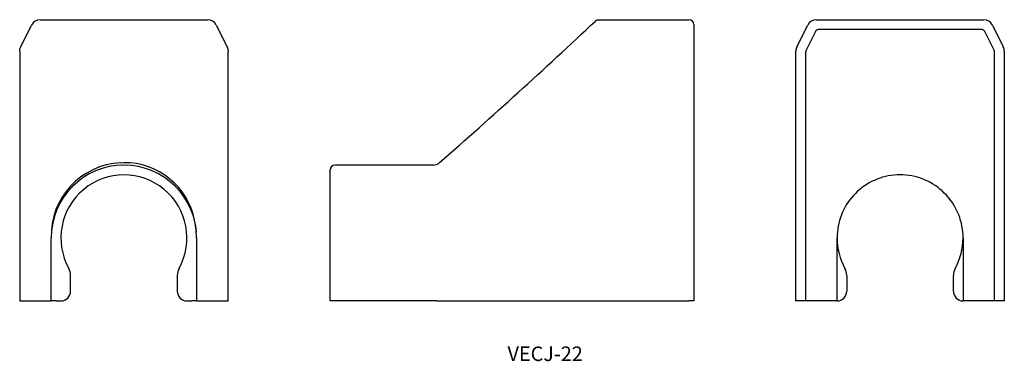
# Model space of a CAD drawing. Extents: x 53 to 257, y 83 to 154.
import ezdxf

# ---------------------------------------------------------------- set-up
doc = ezdxf.new("R2010")
doc.units = 0
doc.layers.get('0').update_dxf_attribs({"linetype": 'CONTINUOUS'})

# ---------------------------------------------------------------- blocks, each defined once
blk = doc.blocks.new('D_FRAME_VIEW_1292')
at = {"color": 7, "linetype": 'CONTINUOUS'}
for p, q in [((172.21, 153.44), (172.21, 153.47)), ((172.91, 153.73), (191.5, 153.73)), ((192.5, 152.73), (192.5, 152.18)), ((192.5, 152.18), (192.5, 147.7)), ((192.5, 147.7), (192.5, 147.26)), ((192.5, 147.26), (192.5, 95.73)), ((117.5, 108.73), (117.5, 122.73)), ((138.73, 123.73), (118.5, 123.73)), ((117.5, 95.73), (117.5, 108.73)), ((118.5, 95.73), (117.5, 95.73)), ((139.5, 95.73), (118.5, 95.73)), ((139.5, 95.73), (172.5, 95.73)), ((172.5, 95.73), (191.5, 95.73)), ((192.5, 95.73), (191.5, 95.73))]:
    blk.add_line(p, q, dxfattribs=at)
blk.add_lwpolyline([(172.21, 153.47), (172.25, 153.5), (172.28, 153.53), (172.32, 153.55), (172.36, 153.58), (172.4, 153.6), (172.44, 153.62), (172.48, 153.64), (172.53, 153.66), (172.57, 153.68), (172.61, 153.69), (172.66, 153.7), (172.7, 153.71), (172.75, 153.72), (172.8, 153.72), (172.84, 153.73), (172.89, 153.73)], dxfattribs=at)
for centre, radius, start, end in [((-680.06, 1059.22), 1243.7, 311.2563, 313.25628), ((191.5, 152.73), 1, 360, 90), ((138.73, 125.73), 2, 270, 312.2737), ((118.5, 122.73), 1, 90, 180)]:
    blk.add_arc(centre, radius, start, end, dxfattribs=at)
blk = doc.blocks.new('D_FRAME_VIEW_1419')
at = {"color": 7, "linetype": 'CONTINUOUS'}
for p, q in [((213.77, 148.15), (216.01, 152.62)), ((217.8, 153.73), (252.33, 153.73)), ((254.12, 152.62), (256.35, 148.15)), ((217.52, 151.18), (215.67, 147.47)), ((251.71, 151.73), (218.42, 151.73)), ((254.46, 147.47), (252.6, 151.18)), ((213.56, 95.73), (213.56, 147.26)), ((215.56, 147.02), (215.56, 95.73)), ((254.56, 95.73), (254.56, 147.02)), ((256.56, 147.26), (256.56, 95.73)), ((230.3, 120.83), (229.9, 120.66)), ((240.22, 120.66), (239.83, 120.82)), ((223.13, 113.89), (222.97, 113.49)), ((247.16, 113.49), (246.99, 113.89)), ((222.06, 95.73), (222.06, 108.73)), ((248.06, 108.73), (248.06, 95.73)), ((224.06, 100.98), (224.06, 97.73)), ((246.06, 97.73), (246.06, 100.98)), ((214.56, 95.73), (213.56, 95.73)), ((215.56, 95.73), (214.56, 95.73)), ((222.06, 95.73), (215.56, 95.73)), ((254.56, 95.73), (248.06, 95.73)), ((255.56, 95.73), (254.56, 95.73)), ((256.56, 95.73), (255.56, 95.73))]:
    blk.add_line(p, q, dxfattribs=at)
for centre, radius, start, end in [((217.8, 151.73), 2, 90, 153.4349), ((252.33, 151.73), 2, 26.5651, 90), ((218.42, 150.73), 1, 90, 153.4349), ((251.71, 150.73), 1, 26.5651, 90), ((215.56, 147.26), 2, 153.4349, 180), ((216.56, 147.02), 1, 153.4349, 180), ((253.56, 147.02), 1, 0, 26.5651), ((254.56, 147.26), 2, 0, 26.5651), ((235.06, 108.73), 13, 113.4135, 135.0673), ((235.06, 108.73), 13, 90, 111.4779), ((235.06, 108.73), 13, 68.4996, 90), ((235.06, 108.73), 13, 45.3965, 66.6071), ((235.06, 108.73), 13, 135.0673, 156.6001), ((235.06, 108.73), 13, 23.4135, 45.3965), ((235.06, 108.73), 13, 158.4996, 180), ((235.06, 108.73), 13, 0, 21.4889), ((235.06, 108.73), 13, 180, 208.955), ((235.06, 108.73), 13, 331.045, 0), ((221.06, 100.98), 3, 0, 28.955), ((249.06, 100.98), 3, 151.045, 180), ((222.06, 97.73), 2, 270, 0), ((248.06, 97.73), 2, 180, 270)]:
    blk.add_arc(centre, radius, start, end, dxfattribs=at)
blk = doc.blocks.new('D_FRAME_VIEW_1363')
at = {"color": 7, "linetype": 'CONTINUOUS'}
for p, q in [((53.65, 148.15), (55.88, 152.62)), ((57.67, 153.73), (74.94, 153.73)), ((74.94, 153.73), (92.2, 153.73)), ((93.99, 152.62), (96.23, 148.15)), ((53.44, 147.26), (53.49, 147.72)), ((53.44, 147.26), (53.44, 95.73)), ((53.49, 147.72), (53.65, 148.15)), ((96.23, 148.15), (96.38, 147.72)), ((96.38, 147.72), (96.44, 147.26)), ((96.44, 95.73), (96.44, 147.26)), ((74.26, 124.23), (74.94, 124.25)), ((59.94, 95.73), (59.94, 108.73)), ((89.94, 108.73), (89.94, 95.73)), ((63.94, 97.73), (63.94, 100.98)), ((85.94, 100.98), (85.94, 97.73)), ((53.44, 95.73), (59.94, 95.73)), ((60.94, 95.73), (59.94, 95.73)), ((60.94, 95.73), (61.94, 95.73)), ((87.94, 95.73), (88.94, 95.73)), ((89.94, 95.73), (88.94, 95.73)), ((89.94, 95.73), (96.44, 95.73))]:
    blk.add_line(p, q, dxfattribs=at)
for centre, radius, start, end in [((57.67, 151.73), 2, 90, 153.4349), ((92.2, 151.73), 2, 26.5651, 90), ((75.02, 109.16), 15.09, 92.86, 181.6586), ((75.09, 109.55), 14.69, 11.0863, 90.5975), ((74.94, 108.73), 15, 0, 180), ((74.94, 108.73), 13, 331.045, 208.955), ((74.11, 108.72), 15.83, 4.206, 13.3596), ((60.94, 100.98), 3, 0, 28.955), ((88.94, 100.98), 3, 151.045, 180), ((61.94, 97.73), 2, 270, 0), ((87.94, 97.73), 2, 180, 270)]:
    blk.add_arc(centre, radius, start, end, dxfattribs=at)

msp = doc.modelspace()

# ---------------------------------------------------------------- block references
at = {"color": 7, "linetype": 'CONTINUOUS'}
for name in ['D_FRAME_VIEW_1363', 'D_FRAME_VIEW_1292', 'D_FRAME_VIEW_1419']:
    msp.add_blockref(name, (0, 0), dxfattribs=at)

# ---------------------------------------------------------------- texts
msp.add_text('VECJ-22', height=3, dxfattribs=at).set_placement((154.08, 83.33))

doc.saveas('drawing.dxf')
